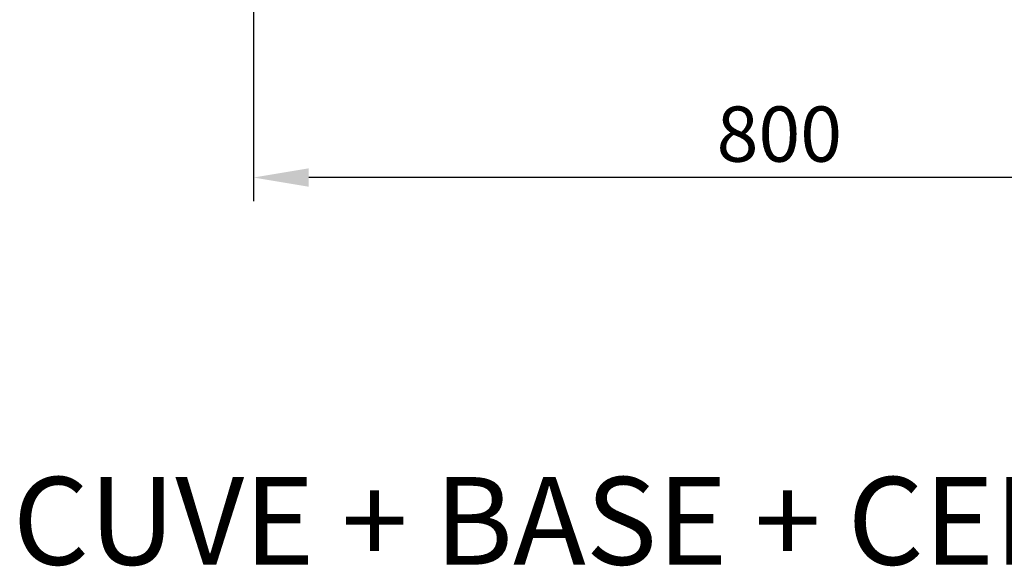
# Model space of a CAD drawing. Units: millimetres. Extents: x -206969 to -162118, y -66505 to 26165.
# Drawn here: x -197458 to -196709, y -15336 to -14920 of the extents above; entities that cross this region are included whole.
import ezdxf

# ---------------------------------------------------------------- set-up
doc = ezdxf.new("R2010")
doc.units = ezdxf.units.MM
doc.header["$LTSCALE"] = 23.1
doc.header["$PDMODE"] = 3
doc.header["$PDSIZE"] = 0.3125
doc.layers.get('Defpoints').update_dxf_attribs({"linetype": 'CONTINUOUS'})
doc.layers.add('QUOTE', color=4, linetype='CONTINUOUS')
doc.layers.add('TESTI', color=7, linetype='CONTINUOUS')
doc.styles.add('ROMAND', font='romand.shx')
doc.dimstyles.new('STANDARD$0', dxfattribs={"dimscale": 12, "dimtxt": 3.5, "dimasz": 3.5, "dimexe": 1.5, "dimexo": 1.5, "dimgap": 1, "dimtad": 1, "dimdec": 0, "dimzin": 0, "dimdsep": 46, "dimtxsty": 'ROMAND', "dimcen": 1, "dimclrt": 7, "dimaunit": 1, "dimadec": 0, "dimazin": 0, "dimtfac": 1, "dimtdec": 0, "dimtofl": 0, "dimtmove": 0, "dimatfit": 3, "dimfxl": 1, "dimtolj": 1, "dimtzin": 0, "dimarcsym": 0})

# ---------------------------------------------------------------- blocks, each defined once
blk = doc.blocks.new('*D101')
at = {"layer": 'Defpoints', "color": 0, "transparency": 16777216}
for p in [(-197280.56, -13977.7), (-196480.66, -14253.8), (-197280.56, -15039.96)]:
    blk.add_point(p, dxfattribs=at)
at = {"layer": 'QUOTE', "color": 0, "lineweight": -2, "transparency": 16777216}
for p, q in [((-197280.56, -13995.7), (-197280.56, -15057.96)), ((-196480.66, -14271.8), (-196480.66, -15057.96)), ((-196522.66, -15039.96), (-197238.56, -15039.96))]:
    blk.add_line(p, q, dxfattribs=at)
at = {"layer": 'QUOTE', "color": 0, "transparency": 16777216}
for points in [[(-197238.56, -15032.96), (-197238.56, -15046.96), (-197280.56, -15039.96)], [(-196522.66, -15032.96), (-196522.66, -15046.96), (-196480.66, -15039.96)]]:
    blk.add_solid(points, dxfattribs=at)
at = {"layer": 'QUOTE', "color": 7, "transparency": 16777216, "insert": (-196880.61, -15006.96), "char_height": 42, "attachment_point": 5, "style": 'ROMAND'}
blk.add_mtext('\\A1;800', dxfattribs=at)

msp = doc.modelspace()

# ---------------------------------------------------------------- texts
at = {"layer": 'TESTI', "insert": (-197583.71, -15267.64), "char_height": 66.6891, "attachment_point": 1, "style": 'ROMAND'}
msp.add_mtext_dynamic_manual_height_columns('\\pxqc;CUVE + BASE + CELLULE', width=1253.9852, gutter_width=1, heights=[0], dxfattribs=at)

# ---------------------------------------------------------------- dimensions: what is measured, and where the dimension line sits
at = {"layer": 'QUOTE'}
dim = msp.add_linear_dim(base=(-197280.56, -15039.96), p1=(-196480.66, -14253.8), p2=(-197280.56, -13977.7), dimstyle='STANDARD$0', dxfattribs=at)
dim.commit()
dim.dimension.update_dxf_attribs({"geometry": '*D101', "text_midpoint": (-196880.61, -15006.96)})

doc.saveas('drawing.dxf')
